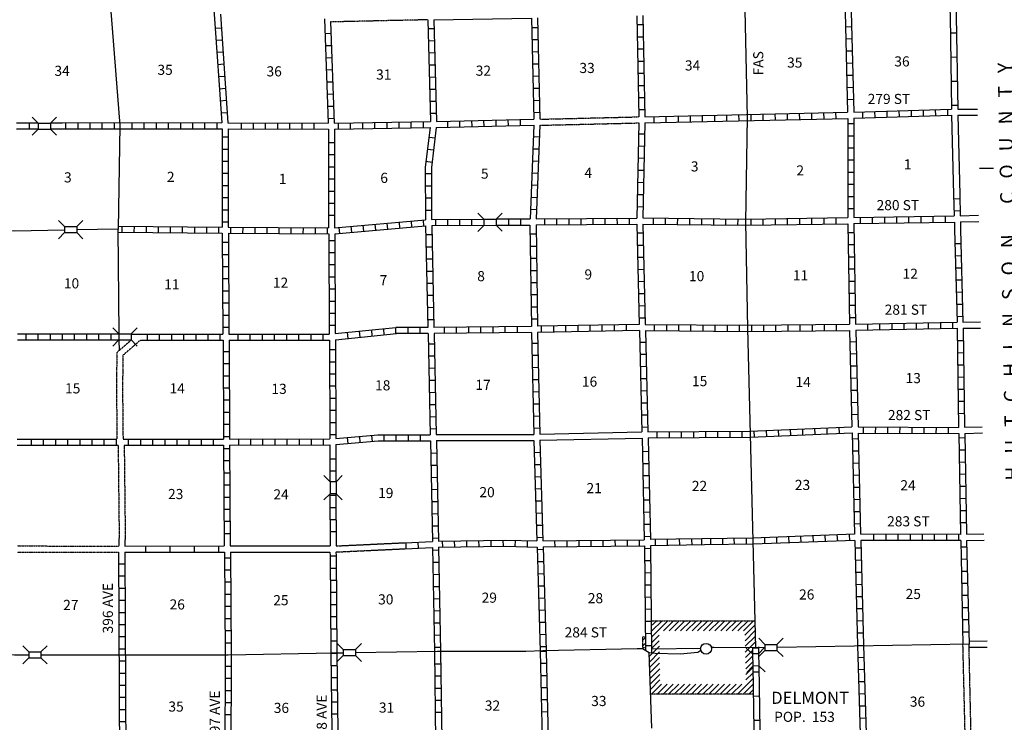
# Model space of a CAD drawing. Extents: x 1573803 to 1966509, y 15645447 to 16022437.
# Drawn here: x 1830703 to 1879372, y 15714702 to 15749444 of the extents above; entities that cross this region are included whole.
import ezdxf

# ---------------------------------------------------------------- set-up
doc = ezdxf.new("R2010")
doc.units = 0
doc.header["$MEASUREMENT"] = 0
doc.linetypes.add('DGN_STYLE_3', pattern=[0.0011, 0, -0.0011])
for name, color, linetype in [('L10', 7, 'CONTINUOUS'), ('L11', 7, 'CONTINUOUS'), ('L13', 7, 'CONTINUOUS'), ('L14', 7, 'CONTINUOUS'), ('L16', 7, 'CONTINUOUS'), ('L18', 7, 'CONTINUOUS'), ('L21', 7, 'CONTINUOUS'), ('L30', 7, 'CONTINUOUS'), ('L4', 7, 'CONTINUOUS'), ('L53', 7, 'CONTINUOUS'), ('L8', 7, 'CONTINUOUS'), ('L9', 7, 'CONTINUOUS')]:
    doc.layers.add(name, color=color, linetype=linetype)
doc.styles.add('STYLE-FONT002', font='font002.shx')

# ---------------------------------------------------------------- blocks, each defined once
blk = doc.blocks.new('TWN_1')
at = {"layer": 'L16', "color": 7, "linetype": 'CONTINUOUS'}
blk.add_circle((4, -2), 269, dxfattribs=at)
blk = doc.blocks.new('CMBR_6')
at = {"layer": 'L18', "color": 7, "linetype": 'CONTINUOUS'}
for p, q in [((0, 300), (-300, 600)), ((600, 300), (900, 600)), ((0, 0), (-300, -300)), ((0, 300), (0, 0)), ((0, 300), (600, 300)), ((0, 0), (600, 0)), ((600, 300), (600, 0)), ((600, 0), (900, -300))]:
    blk.add_line(p, q, dxfattribs=at)
blk = doc.blocks.new('CMBR')
at = {"layer": 'L18', "color": 7, "linetype": 'CONTINUOUS'}
for p, q in [((0, 300), (-300, 600)), ((600, 300), (900, 600)), ((0, 0), (-300, -300)), ((0, 300), (0, 0)), ((0, 300), (600, 300)), ((0, 0), (600, 0)), ((600, 300), (600, 0)), ((600, 0), (900, -300))]:
    blk.add_line(p, q, dxfattribs=at)
blk = doc.blocks.new('CMBR_7')
at = {"layer": 'L18', "color": 7, "linetype": 'CONTINUOUS'}
for p, q in [((2, 300), (-304, 602)), ((602, 304), (896, 601)), ((2, 300), (0, 0)), ((0, 0), (600, 4)), ((2, 300), (602, 304)), ((602, 304), (600, 4)), ((600, 4), (898, -299)), ((0, 0), (-302, -298))]:
    blk.add_line(p, q, dxfattribs=at)
blk = doc.blocks.new('CMBR_21')
at = {"layer": 'L18', "color": 7, "linetype": 'CONTINUOUS'}
for p, q in [((-2, 300), (-303, 599)), ((599, 303), (897, 597)), ((0, 0), (-298, -302)), ((-2, 300), (599, 303)), ((-2, 300), (0, 0)), ((0, 0), (600, 3)), ((599, 303), (600, 3)), ((600, 3), (902, -303))]:
    blk.add_line(p, q, dxfattribs=at)

msp = doc.modelspace()

# ---------------------------------------------------------------- linework, layer by layer
at = {"layer": 'L10', "color": 30, "linetype": 'CONTINUOUS'}
for p, q in [((1876768, 15744715), (1876867, 15740807)), ((1877068, 15744715), (1877167, 15740807))]:
    msp.add_line(p, q, dxfattribs=at)
at = {"layer": 'L10', "color": 30, "linetype": 'CONTINUOUS', "flags": 128}
for points in [[(1876902, 15739440), (1876912, 15739067)], [(1877202, 15739448), (1877211, 15739067)], [(1851294, 15728932), (1856111, 15728940)], [(1856411, 15728948), (1861452, 15729057)], [(1851302, 15728632), (1856119, 15728640)], [(1856419, 15728648), (1861469, 15728757)], [(1841111, 15723423), (1846044, 15723423)], [(1841119, 15723123), (1846027, 15723123)]]:
    msp.add_lwpolyline(points, dxfattribs=at)
at = {"layer": 'L11', "color": 31, "linetype": 'DGN_STYLE_3', "flags": 128}
for points in [[(1850877, 15749440), (1846069, 15749332)], [(1856419, 15744523), (1861302, 15744640)], [(1856419, 15744223), (1861302, 15744340)], [(1836211, 15733598), (1835500, 15732980), (1835489, 15730886)], [(1836668, 15733598), (1835797, 15732841), (1835789, 15730890)], [(1835489, 15730886), (1835511, 15728698)], [(1835789, 15730890), (1835811, 15728698)], [(1835569, 15728398), (1835619, 15723981), (1835594, 15723415)], [(1835869, 15728398), (1835919, 15723981), (1835894, 15723415)], [(1830570, 15723423), (1834097, 15723416)], [(1834097, 15723416), (1834586, 15723415)], [(1834586, 15723415), (1835594, 15723415)], [(1846344, 15723423), (1849733, 15723583)], [(1830578, 15723123), (1834097, 15723116)], [(1834097, 15723116), (1834569, 15723115)], [(1834569, 15723115), (1835594, 15723115)], [(1846327, 15723123), (1849736, 15723284)], [(1877452, 15713448), (1877327, 15718565)], [(1877747, 15713298), (1877627, 15718565)]]:
    msp.add_lwpolyline(points, dxfattribs=at)
at = {"layer": 'L13', "color": 7, "linetype": 'CONTINUOUS', "flags": 128}
for points in [[(1835554, 15739089), (1835603, 15733907)], [(1835611, 15733590), (1835616, 15733081)], [(1861944, 15718340), (1864369, 15718365)]]:
    msp.add_lwpolyline(points, dxfattribs=at)
at = {"layer": 'L16', "color": 7, "linetype": 'DGN_STYLE_3'}
for p, q in [((1861920, 15719725), (1867035, 15719725)), ((1861501, 15718390), (1861501, 15718951)), ((1861501, 15718951), (1861629, 15718923)), ((1861634, 15718393), (1861501, 15718390)), ((1866960, 15716090), (1861888, 15716090))]:
    msp.add_line(p, q, dxfattribs=at)
at = {"layer": 'L16', "color": 7, "linetype": 'CONTINUOUS', "flags": 128}
for points in [[(1861923, 15719479), (1862190, 15719725)], [(1861928, 15718916), (1862737, 15719725)], [(1861950, 15719221), (1862454, 15719725)], [(1862521, 15719225), (1863021, 15719725)], [(1862804, 15719225), (1863304, 15719725)], [(1863087, 15719225), (1863587, 15719725)], [(1863371, 15719225), (1863871, 15719725)], [(1863654, 15719225), (1864154, 15719725)], [(1863937, 15719225), (1864437, 15719725)], [(1864212, 15719225), (1864712, 15719725)], [(1864504, 15719225), (1865004, 15719725)], [(1864787, 15719225), (1865287, 15719725)], [(1865062, 15719225), (1865562, 15719725)], [(1865354, 15719225), (1865854, 15719725)], [(1865629, 15719225), (1866129, 15719725)], [(1865921, 15719225), (1866421, 15719725)], [(1866204, 15719225), (1866704, 15719725)], [(1866479, 15719225), (1866979, 15719725)], [(1866550, 15719013), (1867041, 15719503)], [(1866557, 15718736), (1867046, 15719225)], [(1861501, 15718772), (1861629, 15718900)], [(1861501, 15718489), (1861632, 15718620)], [(1861931, 15718635), (1862313, 15719018)], [(1861933, 15718354), (1862318, 15718739)], [(1866563, 15718459), (1867052, 15718948)], [(1866569, 15718174), (1867058, 15718663)], [(1861801, 15717939), (1862323, 15718460)], [(1861811, 15717666), (1862327, 15718182)], [(1866576, 15717905), (1866923, 15718252)], [(1861821, 15717392), (1862332, 15717903)], [(1861830, 15717126), (1862336, 15717633)], [(1866582, 15717628), (1866930, 15717976)], [(1866588, 15717351), (1866937, 15717700)], [(1861850, 15716854), (1862341, 15717346)], [(1866595, 15717074), (1866936, 15717416)], [(1866601, 15716797), (1866941, 15717137)], [(1861854, 15716575), (1862346, 15717067)], [(1861860, 15716306), (1862350, 15716796)], [(1866177, 15716090), (1866946, 15716859)], [(1861935, 15716090), (1862435, 15716590)], [(1862210, 15716090), (1862710, 15716590)], [(1862502, 15716090), (1863002, 15716590)], [(1862777, 15716090), (1863277, 15716590)], [(1863060, 15716090), (1863560, 15716590)], [(1863344, 15716090), (1863844, 15716590)], [(1863627, 15716090), (1864127, 15716590)], [(1863910, 15716090), (1864410, 15716590)], [(1864194, 15716090), (1864694, 15716590)], [(1864477, 15716090), (1864977, 15716590)], [(1864760, 15716090), (1865260, 15716590)], [(1865044, 15716090), (1865544, 15716590)], [(1865327, 15716090), (1865827, 15716590)], [(1865610, 15716090), (1866110, 15716590)], [(1865894, 15716090), (1866394, 15716590)], [(1866460, 15716090), (1866951, 15716581)], [(1866743, 15716090), (1866956, 15716303)]]:
    msp.add_lwpolyline(points, dxfattribs=at)
at = {"layer": 'L4', "color": 2, "linetype": 'CONTINUOUS', "flags": 128}
for points in [[(1834686, 15755399), (1834719, 15755007), (1835228, 15749648), (1835661, 15744215)], [(1866344, 15755190), (1866552, 15749907), (1866660, 15744623)], [(1866660, 15744623), (1866585, 15739432), (1866685, 15734182), (1866802, 15728948), (1866935, 15723656)], [(1835661, 15744215), (1835578, 15739090)], [(1832911, 15739040), (1830445, 15738990), (1825203, 15739032), (1819937, 15739023), (1816037, 15739023), (1809595, 15739073)], [(1835578, 15739090), (1833520, 15739048)], [(1866935, 15723656), (1867069, 15718398)], [(1877627, 15718565), (1868160, 15718406)], [(1846236, 15718115), (1841003, 15718015), (1835761, 15718023), (1831761, 15718015)], [(1846694, 15718123), (1846236, 15718115)], [(1856569, 15718240), (1855719, 15718198), (1851361, 15718198), (1847294, 15718131)], [(1864377, 15718248), (1864227, 15718156), (1863344, 15718073), (1862110, 15718106), (1861810, 15718131), (1861494, 15718340), (1861227, 15718340), (1856569, 15718240)], [(1861794, 15718156), (1861927, 15714406)], [(1867077, 15718390), (1865010, 15718398), (1864910, 15718398)], [(1867527, 15718398), (1867077, 15718390)], [(1831153, 15718015), (1830445, 15718015), (1825245, 15718056), (1819937, 15717981)]]:
    msp.add_lwpolyline(points, dxfattribs=at)
at = {"layer": 'L53', "color": 7, "linetype": 'CONTINUOUS'}
msp.add_line((1878143, 15742098), (1878835, 15742098), dxfattribs=at)
at = {"layer": 'L53', "color": 7, "linetype": 'CONTINUOUS', "flags": 128}
for points in [[(1877068, 15745015), (1878043, 15745015)], [(1877068, 15744715), (1878043, 15744715)], [(1877193, 15739748), (1878102, 15739773)], [(1877202, 15739448), (1878110, 15739473)], [(1877327, 15734490), (1878193, 15734498)], [(1877343, 15734190), (1878193, 15734198)], [(1877410, 15729290), (1878285, 15729315)], [(1877418, 15728990), (1878293, 15729015)], [(1877510, 15723998), (1878360, 15724015)], [(1877510, 15723698), (1878368, 15723715)], [(1877627, 15718715), (1878527, 15718723)], [(1877627, 15718415), (1878527, 15718423)]]:
    msp.add_lwpolyline(points, dxfattribs=at)
at = {"layer": 'L8', "color": 1, "linetype": 'CONTINUOUS'}
for p, q in [((1840369, 15749032), (1840669, 15749048)), ((1845794, 15748765), (1846094, 15748773)), ((1851202, 15748998), (1850902, 15748990)), ((1856319, 15749048), (1856019, 15749040)), ((1861210, 15749198), (1861510, 15749198)), ((1871527, 15749098), (1871827, 15749107)), ((1840411, 15748432), (1840711, 15748448)), ((1851219, 15748398), (1850919, 15748390)), ((1856327, 15748448), (1856036, 15748440)), ((1861227, 15748598), (1861527, 15748598)), ((1871543, 15748498), (1871843, 15748507)), ((1840453, 15747832), (1840753, 15747848)), ((1845819, 15748165), (1846119, 15748173)), ((1851227, 15747798), (1850927, 15747790)), ((1856344, 15747848), (1856044, 15747840)), ((1861235, 15747998), (1861535, 15747998)), ((1871552, 15747898), (1871852, 15747907)), ((1845844, 15747565), (1846144, 15747573)), ((1861252, 15747398), (1861552, 15747398)), ((1871568, 15747298), (1871868, 15747307)), ((1840494, 15747232), (1840794, 15747257)), ((1845861, 15746965), (1846161, 15746973)), ((1851244, 15747198), (1850944, 15747190)), ((1856361, 15747248), (1856061, 15747240)), ((1861260, 15746798), (1861560, 15746798)), ((1840536, 15746632), (1840836, 15746657)), ((1845886, 15746365), (1846186, 15746373)), ((1851261, 15746598), (1850961, 15746590)), ((1856377, 15746648), (1856077, 15746640)), ((1871585, 15746698), (1871885, 15746707)), ((1840578, 15746032), (1840878, 15746057)), ((1851277, 15745998), (1850977, 15745990)), ((1856386, 15746048), (1856086, 15746040)), ((1861277, 15746198), (1861577, 15746198)), ((1871602, 15746098), (1871902, 15746107)), ((1840619, 15745440), (1840919, 15745457)), ((1845911, 15745765), (1846211, 15745773)), ((1851294, 15745398), (1850994, 15745398)), ((1856402, 15745448), (1856102, 15745440)), ((1861285, 15745598), (1861585, 15745598)), ((1871618, 15745498), (1871918, 15745507)), ((1840669, 15744840), (1840961, 15744857)), ((1845936, 15745165), (1846236, 15745173)), ((1856419, 15744848), (1856119, 15744840)), ((1861302, 15744998), (1861602, 15744998)), ((1869860, 15744532), (1869852, 15744832)), ((1870460, 15744548), (1870452, 15744848)), ((1871060, 15744557), (1871052, 15744857)), ((1872385, 15744590), (1872377, 15744890)), ((1872985, 15744607), (1872977, 15744907)), ((1873585, 15744623), (1873576, 15744923)), ((1874185, 15744640), (1874177, 15744940)), ((1874785, 15744665), (1874777, 15744965)), ((1875385, 15744682), (1875377, 15744982)), ((1875985, 15744698), (1875976, 15744998)), ((1876585, 15744715), (1876577, 15745015)), ((1832986, 15744048), (1832986, 15744348)), ((1833586, 15744048), (1833586, 15744348)), ((1834186, 15744040), (1834186, 15744340)), ((1834786, 15744040), (1834786, 15744340)), ((1835386, 15744040), (1835386, 15744340)), ((1836261, 15744065), (1836261, 15744365)), ((1836861, 15744065), (1836861, 15744365)), ((1837461, 15744057), (1837461, 15744357)), ((1838061, 15744057), (1838061, 15744357)), ((1838661, 15744057), (1838661, 15744357)), ((1839261, 15744057), (1839261, 15744357)), ((1839861, 15744048), (1839861, 15744348)), ((1840461, 15744048), (1840461, 15744348)), ((1841661, 15744048), (1841661, 15744348)), ((1842261, 15744040), (1842261, 15744340)), ((1842861, 15744040), (1842861, 15744340)), ((1843461, 15744040), (1843461, 15744340)), ((1844061, 15744040), (1844061, 15744340)), ((1844661, 15744040), (1844661, 15744340)), ((1845952, 15744565), (1846252, 15744573)), ((1846461, 15744040), (1846461, 15744340)), ((1847061, 15744048), (1847061, 15744348)), ((1847661, 15744057), (1847661, 15744357)), ((1848261, 15744065), (1848261, 15744365)), ((1848861, 15744073), (1848861, 15744373)), ((1849461, 15744090), (1849461, 15744390)), ((1850061, 15744098), (1850061, 15744398)), ((1850661, 15744107), (1850661, 15744407)), ((1851302, 15744798), (1851002, 15744798)), ((1851861, 15744132), (1851861, 15744432)), ((1852461, 15744140), (1852452, 15744440)), ((1853061, 15744157), (1853052, 15744457)), ((1853661, 15744165), (1853652, 15744465)), ((1854261, 15744182), (1854252, 15744482)), ((1854861, 15744190), (1854852, 15744490)), ((1855461, 15744207), (1855452, 15744507)), ((1861302, 15744340), (1861210, 15739637)), ((1861602, 15744340), (1861510, 15739640)), ((1862060, 15744365), (1862060, 15744665)), ((1862660, 15744373), (1862660, 15744673)), ((1863260, 15744390), (1863260, 15744690)), ((1863860, 15744398), (1863860, 15744698)), ((1864460, 15744415), (1864460, 15744715)), ((1865060, 15744423), (1865060, 15744723)), ((1865660, 15744440), (1865652, 15744740)), ((1866260, 15744457), (1866252, 15744757)), ((1866860, 15744465), (1866852, 15744765)), ((1867460, 15744482), (1867452, 15744782)), ((1868060, 15744490), (1868052, 15744790)), ((1868660, 15744507), (1868652, 15744807)), ((1869260, 15744515), (1869252, 15744815)), ((1840711, 15744040), (1840711, 15739185)), ((1841011, 15744040), (1841011, 15739182)), ((1845261, 15744032), (1845261, 15744332)), ((1845969, 15744032), (1845969, 15739148)), ((1846269, 15744032), (1846269, 15739157)), ((1856119, 15744223), (1855936, 15739590)), ((1856419, 15744223), (1856235, 15739593)), ((1871635, 15744307), (1871935, 15744307)), ((1840711, 15743648), (1841011, 15743648)), ((1845969, 15743373), (1846269, 15743373)), ((1851236, 15743582), (1850936, 15743623)), ((1856394, 15743640), (1856094, 15743648)), ((1861294, 15743807), (1861594, 15743798)), ((1871635, 15743707), (1871935, 15743707)), ((1840711, 15743048), (1841011, 15743048)), ((1851161, 15742990), (1850861, 15743023)), ((1856377, 15743040), (1856077, 15743048)), ((1861285, 15743207), (1861585, 15743198)), ((1871635, 15743107), (1871935, 15743107)), ((1840711, 15742448), (1841011, 15742448)), ((1845969, 15742773), (1846269, 15742773)), ((1851086, 15742390), (1850786, 15742432)), ((1856352, 15742440), (1856052, 15742448)), ((1861269, 15742607), (1861569, 15742598)), ((1871635, 15742507), (1871935, 15742507)), ((1845969, 15742173), (1846269, 15742173)), ((1861260, 15742007), (1861560, 15741998)), ((1871635, 15741907), (1871935, 15741907)), ((1840711, 15741848), (1841011, 15741848)), ((1845977, 15741573), (1846277, 15741573)), ((1851052, 15741815), (1850752, 15741815)), ((1856327, 15741840), (1856027, 15741848)), ((1840719, 15741248), (1841019, 15741248)), ((1845977, 15740973), (1846277, 15740973)), ((1851061, 15741215), (1850761, 15741215)), ((1856302, 15741240), (1856002, 15741257)), ((1861252, 15741407), (1861552, 15741398)), ((1871635, 15741307), (1871935, 15741307)), ((1840719, 15740648), (1841019, 15740648)), ((1851061, 15740615), (1850761, 15740615)), ((1856277, 15740640), (1855977, 15740657)), ((1861235, 15740807), (1861535, 15740798)), ((1871635, 15740707), (1871935, 15740707)), ((1877165, 15740585), (1876866, 15740577)), ((1840719, 15740048), (1841019, 15740048)), ((1845977, 15740373), (1846277, 15740373)), ((1851069, 15740015), (1850769, 15740015)), ((1856252, 15740040), (1855952, 15740057)), ((1861227, 15740207), (1861527, 15740198)), ((1871635, 15740107), (1871935, 15740107)), ((1877180, 15739988), (1876881, 15739981)), ((1845977, 15739773), (1846277, 15739773)), ((1850090, 15739190), (1850064, 15739487)), ((1850684, 15739241), (1850658, 15739539)), ((1851268, 15739267), (1851266, 15739565)), ((1851864, 15739271), (1851863, 15739569)), ((1852461, 15739275), (1852459, 15739573)), ((1853058, 15739279), (1853056, 15739577)), ((1854857, 15739589), (1854857, 15739291)), ((1855454, 15739589), (1855454, 15739291)), ((1856646, 15739596), (1856648, 15739297)), ((1857242, 15739601), (1857245, 15739303)), ((1857839, 15739606), (1857841, 15739308)), ((1858435, 15739612), (1858438, 15739313)), ((1859032, 15739617), (1859035, 15739319)), ((1859628, 15739622), (1859631, 15739324)), ((1860225, 15739628), (1860228, 15739329)), ((1860822, 15739633), (1860824, 15739335)), ((1862018, 15739633), (1862014, 15739335)), ((1862614, 15739626), (1862611, 15739328)), ((1863211, 15739620), (1863207, 15739321)), ((1863807, 15739613), (1863804, 15739314)), ((1864404, 15739606), (1864401, 15739308)), ((1865001, 15739599), (1864997, 15739301)), ((1865597, 15739592), (1865594, 15739294)), ((1866194, 15739585), (1866190, 15739287)), ((1866844, 15739582), (1866844, 15739282)), ((1867444, 15739598), (1867444, 15739298)), ((1868044, 15739607), (1868044, 15739307)), ((1868644, 15739615), (1868644, 15739315)), ((1869244, 15739623), (1869244, 15739323)), ((1869843, 15739632), (1869843, 15739332)), ((1870443, 15739640), (1870443, 15739340)), ((1871043, 15739648), (1871043, 15739348)), ((1872243, 15739665), (1872243, 15739365)), ((1872843, 15739673), (1872843, 15739373)), ((1873443, 15739682), (1873443, 15739382)), ((1874043, 15739698), (1874043, 15739398)), ((1874643, 15739707), (1874643, 15739407)), ((1875243, 15739715), (1875243, 15739415)), ((1875843, 15739723), (1875843, 15739423)), ((1876443, 15739732), (1876443, 15739432)), ((1835772, 15738939), (1835776, 15739237)), ((1836369, 15738932), (1836372, 15739231)), ((1836966, 15738926), (1836969, 15739224)), ((1837562, 15738920), (1837565, 15739218)), ((1838159, 15738913), (1838162, 15739211)), ((1838755, 15738907), (1838758, 15739205)), ((1839352, 15738900), (1839355, 15739199)), ((1839948, 15738894), (1839952, 15739192)), ((1840545, 15738887), (1840548, 15739186)), ((1840719, 15739448), (1841019, 15739448)), ((1841142, 15738882), (1841144, 15739180)), ((1841739, 15738878), (1841741, 15739176)), ((1842335, 15738874), (1842337, 15739172)), ((1842932, 15738870), (1842934, 15739168)), ((1843528, 15738866), (1843530, 15739164)), ((1844125, 15738862), (1844127, 15739160)), ((1844722, 15738858), (1844724, 15739156)), ((1845318, 15738854), (1845320, 15739152)), ((1845915, 15738850), (1845917, 15739148)), ((1846524, 15738879), (1846498, 15739176)), ((1847118, 15738930), (1847092, 15739228)), ((1847713, 15738982), (1847687, 15739279)), ((1848307, 15739034), (1848281, 15739331)), ((1848901, 15739086), (1848875, 15739383)), ((1849496, 15739138), (1849470, 15739435)), ((1850769, 15739248), (1850877, 15734232)), ((1851069, 15739265), (1851177, 15734232)), ((1855927, 15739290), (1855994, 15734273)), ((1856227, 15739293), (1856294, 15734282)), ((1861210, 15739337), (1861327, 15734373)), ((1861510, 15739340), (1861627, 15734373)), ((1840719, 15738885), (1840744, 15733898)), ((1841019, 15738882), (1841044, 15733898)), ((1845977, 15738848), (1846002, 15733898)), ((1846277, 15738515), (1845977, 15738515)), ((1846277, 15738856), (1846302, 15733923)), ((1850786, 15738815), (1851086, 15738815)), ((1855936, 15738848), (1856236, 15738848)), ((1861227, 15738898), (1861527, 15738898)), ((1871643, 15738923), (1871943, 15738923)), ((1840719, 15738440), (1841019, 15738440)), ((1850794, 15738215), (1851094, 15738215)), ((1855944, 15738248), (1856244, 15738248)), ((1861235, 15738298), (1861535, 15738298)), ((1871660, 15738323), (1871952, 15738323)), ((1877227, 15738365), (1876927, 15738357)), ((1840728, 15737840), (1841028, 15737840)), ((1846286, 15737915), (1845986, 15737915)), ((1850811, 15737615), (1851111, 15737615)), ((1855952, 15737648), (1856252, 15737648)), ((1861252, 15737698), (1861552, 15737698)), ((1871668, 15737723), (1871968, 15737723)), ((1877243, 15737765), (1876943, 15737757)), ((1840728, 15737240), (1841028, 15737240)), ((1846286, 15737315), (1845986, 15737315)), ((1855961, 15737048), (1856261, 15737048)), ((1861269, 15737098), (1861569, 15737107)), ((1871677, 15737123), (1871977, 15737123)), ((1877260, 15737165), (1876960, 15737157)), ((1840736, 15736640), (1841036, 15736640)), ((1846294, 15736715), (1845994, 15736715)), ((1850819, 15737015), (1851119, 15737015)), ((1877277, 15736565), (1876977, 15736557)), ((1846294, 15736115), (1845994, 15736115)), ((1850836, 15736415), (1851136, 15736415)), ((1855969, 15736448), (1856269, 15736448)), ((1861285, 15736498), (1861585, 15736507)), ((1871685, 15736523), (1871985, 15736523)), ((1840736, 15736040), (1841036, 15736040)), ((1850844, 15735815), (1851144, 15735815)), ((1855977, 15735848), (1856277, 15735848)), ((1861294, 15735898), (1861594, 15735907)), ((1871693, 15735923), (1871993, 15735923)), ((1877293, 15735965), (1876993, 15735957)), ((1840744, 15735440), (1841044, 15735440)), ((1846302, 15735515), (1846002, 15735515)), ((1850861, 15735215), (1851161, 15735223)), ((1855986, 15735248), (1856286, 15735248)), ((1861310, 15735298), (1861610, 15735307)), ((1871710, 15735323), (1872010, 15735323)), ((1877310, 15735365), (1877010, 15735357)), ((1840744, 15734840), (1841044, 15734840)), ((1846302, 15734915), (1846002, 15734915)), ((1850877, 15734615), (1851177, 15734623)), ((1855994, 15734648), (1856294, 15734648)), ((1861327, 15734698), (1861627, 15734707)), ((1871718, 15734723), (1872018, 15734723)), ((1877327, 15734765), (1877027, 15734757)), ((1840753, 15734240), (1841053, 15734240)), ((1846311, 15734315), (1846011, 15734315)), ((1848726, 15733861), (1848701, 15734163)), ((1849302, 15733923), (1849302, 15734223)), ((1849902, 15733932), (1849902, 15734232)), ((1850502, 15733932), (1850502, 15734232)), ((1851702, 15733940), (1851702, 15734240)), ((1852302, 15733948), (1852302, 15734248)), ((1852902, 15733957), (1852902, 15734257)), ((1853502, 15733957), (1853502, 15734257)), ((1854102, 15733965), (1854102, 15734265)), ((1854702, 15733973), (1854702, 15734273)), ((1855302, 15733973), (1855302, 15734273)), ((1856502, 15733990), (1856502, 15734290)), ((1857102, 15733998), (1857102, 15734298)), ((1857702, 15734007), (1857702, 15734307)), ((1858302, 15734023), (1858302, 15734323)), ((1858902, 15734032), (1858902, 15734332)), ((1859502, 15734048), (1859502, 15734348)), ((1860102, 15734057), (1860102, 15734357)), ((1860702, 15734065), (1860702, 15734365)), ((1862085, 15734073), (1862085, 15734373)), ((1862685, 15734073), (1862685, 15734373)), ((1863285, 15734073), (1863285, 15734373)), ((1863885, 15734057), (1863885, 15734357)), ((1864485, 15734048), (1864485, 15734348)), ((1865085, 15734048), (1865085, 15734348)), ((1865685, 15734048), (1865685, 15734348)), ((1866285, 15734032), (1866285, 15734332)), ((1866885, 15734040), (1866885, 15734340)), ((1867485, 15734040), (1867485, 15734340)), ((1868085, 15734040), (1868085, 15734340)), ((1868685, 15734057), (1868685, 15734357)), ((1869285, 15734065), (1869285, 15734365)), ((1869885, 15734065), (1869885, 15734365)), ((1870485, 15734065), (1870485, 15734365)), ((1871085, 15734082), (1871085, 15734382)), ((1872627, 15734098), (1872627, 15734398)), ((1873227, 15734115), (1873227, 15734415)), ((1873827, 15734123), (1873827, 15734423)), ((1874427, 15734140), (1874427, 15734440)), ((1875027, 15734148), (1875027, 15734448)), ((1875627, 15734157), (1875627, 15734457)), ((1876227, 15734173), (1876227, 15734473)), ((1876827, 15734182), (1876827, 15734482)), ((1831020, 15733607), (1831020, 15733907)), ((1831620, 15733607), (1831620, 15733907)), ((1832220, 15733607), (1832220, 15733907)), ((1832820, 15733607), (1832820, 15733907)), ((1833420, 15733607), (1833420, 15733907)), ((1834020, 15733607), (1834020, 15733907)), ((1834619, 15733607), (1834619, 15733907)), ((1835219, 15733607), (1835219, 15733907)), ((1837019, 15733598), (1837019, 15733898)), ((1837619, 15733598), (1837619, 15733898)), ((1838219, 15733598), (1838219, 15733898)), ((1838819, 15733598), (1838819, 15733898)), ((1839419, 15733598), (1839419, 15733898)), ((1840019, 15733598), (1840019, 15733898)), ((1840619, 15733598), (1840619, 15733898)), ((1841503, 15733598), (1841503, 15733898)), ((1842103, 15733598), (1842103, 15733898)), ((1842703, 15733598), (1842703, 15733898)), ((1843303, 15733598), (1843303, 15733898)), ((1843903, 15733598), (1843903, 15733898)), ((1844503, 15733598), (1844503, 15733898)), ((1845103, 15733598), (1845103, 15733898)), ((1845702, 15733598), (1845702, 15733898)), ((1846938, 15733679), (1846912, 15733984)), ((1847532, 15733739), (1847507, 15734044)), ((1848129, 15733800), (1848104, 15734103)), ((1850902, 15733415), (1851202, 15733423)), ((1856019, 15733448), (1856319, 15733448)), ((1861352, 15733498), (1861652, 15733507)), ((1871743, 15733523), (1872043, 15733532)), ((1877343, 15733565), (1877043, 15733557)), ((1840753, 15733040), (1841053, 15733040)), ((1846311, 15733115), (1846011, 15733115)), ((1850911, 15732815), (1851211, 15732823)), ((1856027, 15732848), (1856327, 15732848)), ((1861369, 15732898), (1861669, 15732907)), ((1871760, 15732923), (1872060, 15732932)), ((1877360, 15732965), (1877060, 15732957)), ((1840761, 15732440), (1841061, 15732440)), ((1846319, 15732515), (1846019, 15732515)), ((1850927, 15732215), (1851227, 15732223)), ((1856044, 15732248), (1856344, 15732257)), ((1861385, 15732298), (1861685, 15732307)), ((1871777, 15732323), (1872077, 15732332)), ((1877368, 15732365), (1877068, 15732357)), ((1840761, 15731840), (1841061, 15731840)), ((1846319, 15731915), (1846019, 15731915)), ((1861394, 15731698), (1861694, 15731707)), ((1871785, 15731723), (1872085, 15731732)), ((1877377, 15731765), (1877077, 15731757)), ((1840761, 15731240), (1841061, 15731240)), ((1846319, 15731315), (1846019, 15731315)), ((1850944, 15731615), (1851244, 15731623)), ((1856061, 15731648), (1856361, 15731657)), ((1846319, 15730715), (1846019, 15730715)), ((1850952, 15731015), (1851252, 15731023)), ((1856069, 15731048), (1856369, 15731057)), ((1861410, 15731098), (1861710, 15731107)), ((1871802, 15731123), (1872102, 15731132)), ((1877385, 15731165), (1877085, 15731157)), ((1840769, 15730640), (1841069, 15730640)), ((1850969, 15730415), (1851269, 15730423)), ((1856086, 15730448), (1856386, 15730457)), ((1861427, 15730498), (1861727, 15730507)), ((1871818, 15730523), (1872118, 15730532)), ((1877393, 15730565), (1877093, 15730557)), ((1840769, 15730040), (1841069, 15730040)), ((1846327, 15730115), (1846027, 15730115)), ((1850977, 15729815), (1851277, 15729823)), ((1856094, 15729848), (1856394, 15729857)), ((1861435, 15729898), (1861735, 15729907)), ((1871835, 15729923), (1872135, 15729932)), ((1877402, 15729965), (1877102, 15729957)), ((1840769, 15729440), (1841069, 15729440)), ((1846327, 15729515), (1846027, 15729515)), ((1856111, 15729248), (1856411, 15729257)), ((1861452, 15729298), (1861752, 15729307)), ((1870618, 15728965), (1870610, 15729265)), ((1871218, 15728990), (1871210, 15729290)), ((1872410, 15729015), (1872418, 15729315)), ((1873010, 15729007), (1873018, 15729307)), ((1873610, 15729007), (1873618, 15729307)), ((1874210, 15728998), (1874218, 15729298)), ((1874810, 15728998), (1874818, 15729298)), ((1875410, 15728990), (1875418, 15729290)), ((1876010, 15728990), (1876018, 15729290)), ((1876610, 15728982), (1876618, 15729282)), ((1840778, 15728840), (1841078, 15728840)), ((1846327, 15728915), (1846027, 15728915)), ((1846936, 15728490), (1846911, 15728790)), ((1847536, 15728540), (1847511, 15728840)), ((1848136, 15728590), (1848111, 15728890)), ((1848719, 15728615), (1848719, 15728915)), ((1849319, 15728623), (1849319, 15728923)), ((1849919, 15728623), (1849919, 15728923)), ((1850519, 15728632), (1850519, 15728932)), ((1850994, 15729215), (1851294, 15729223)), ((1862219, 15728765), (1862219, 15729065)), ((1862819, 15728773), (1862819, 15729073)), ((1863419, 15728773), (1863419, 15729073)), ((1864019, 15728782), (1864019, 15729082)), ((1864619, 15728782), (1864619, 15729082)), ((1865219, 15728790), (1865219, 15729090)), ((1865819, 15728790), (1865819, 15729090)), ((1866419, 15728798), (1866419, 15729098)), ((1867027, 15728807), (1867010, 15729107)), ((1867627, 15728832), (1867610, 15729132)), ((1868227, 15728857), (1868210, 15729157)), ((1868827, 15728890), (1868810, 15729190)), ((1869418, 15728915), (1869410, 15729215)), ((1870018, 15728940), (1870010, 15729240)), ((1877427, 15728765), (1877127, 15728757)), ((1831286, 15728398), (1831286, 15728698)), ((1831886, 15728398), (1831886, 15728698)), ((1832486, 15728398), (1832486, 15728698)), ((1833086, 15728398), (1833086, 15728698)), ((1833686, 15728398), (1833686, 15728698)), ((1834286, 15728398), (1834286, 15728698)), ((1834886, 15728398), (1834886, 15728698)), ((1835486, 15728398), (1835486, 15728698)), ((1836086, 15728407), (1836086, 15728707)), ((1836686, 15728407), (1836686, 15728707)), ((1837286, 15728407), (1837286, 15728707)), ((1837886, 15728407), (1837886, 15728707)), ((1838486, 15728407), (1838486, 15728707)), ((1839086, 15728407), (1839086, 15728707)), ((1839686, 15728407), (1839686, 15728707)), ((1840286, 15728407), (1840286, 15728707)), ((1841528, 15728407), (1841528, 15728707)), ((1842128, 15728407), (1842128, 15728707)), ((1842728, 15728415), (1842728, 15728715)), ((1843328, 15728415), (1843328, 15728715)), ((1843928, 15728415), (1843928, 15728715)), ((1844528, 15728415), (1844528, 15728715)), ((1845128, 15728423), (1845128, 15728723)), ((1845728, 15728423), (1845728, 15728723)), ((1871860, 15728723), (1872160, 15728732)), ((1840778, 15728240), (1841078, 15728240)), ((1851019, 15728015), (1851319, 15728023)), ((1856144, 15728048), (1856444, 15728057)), ((1861485, 15728098), (1861785, 15728107)), ((1871877, 15728123), (1872177, 15728132)), ((1877435, 15728165), (1877135, 15728157)), ((1840786, 15727640), (1841086, 15727640)), ((1846336, 15727715), (1846036, 15727715)), ((1851027, 15727415), (1851327, 15727423)), ((1856161, 15727448), (1856461, 15727457)), ((1861494, 15727498), (1861794, 15727507)), ((1871893, 15727523), (1872193, 15727532)), ((1877443, 15727565), (1877143, 15727557)), ((1840786, 15727040), (1841086, 15727040)), ((1846336, 15727115), (1846036, 15727115)), ((1851044, 15726815), (1851344, 15726823)), ((1856177, 15726848), (1856477, 15726857)), ((1861510, 15726898), (1861810, 15726907)), ((1871902, 15726923), (1872202, 15726932)), ((1877452, 15726965), (1877152, 15726957)), ((1840794, 15726440), (1841094, 15726440)), ((1871918, 15726323), (1872218, 15726332)), ((1877468, 15726365), (1877168, 15726356)), ((1846344, 15725915), (1846044, 15725915)), ((1851052, 15726215), (1851352, 15726223)), ((1856194, 15726248), (1856494, 15726257)), ((1861527, 15726298), (1861827, 15726307)), ((1840803, 15725840), (1841103, 15725840)), ((1851069, 15725615), (1851369, 15725623)), ((1856211, 15725648), (1856511, 15725656)), ((1861535, 15725698), (1861835, 15725706)), ((1871935, 15725723), (1872235, 15725732)), ((1877477, 15725765), (1877177, 15725756)), ((1840803, 15725240), (1841103, 15725240)), ((1846344, 15725315), (1846044, 15725315)), ((1851077, 15725015), (1851377, 15725023)), ((1856227, 15725048), (1856527, 15725056)), ((1861552, 15725098), (1861852, 15725106)), ((1871943, 15725123), (1872243, 15725131)), ((1877485, 15725165), (1877185, 15725165)), ((1840811, 15724640), (1841111, 15724640)), ((1846344, 15724715), (1846044, 15724715)), ((1851094, 15724415), (1851394, 15724423)), ((1856244, 15724448), (1856544, 15724456)), ((1861569, 15724498), (1861869, 15724506)), ((1871960, 15724523), (1872260, 15724531)), ((1877493, 15724565), (1877193, 15724565)), ((1840811, 15724040), (1841111, 15724040)), ((1846344, 15724115), (1846044, 15724115)), ((1861577, 15723898), (1861877, 15723906)), ((1869335, 15723598), (1869318, 15723898)), ((1869935, 15723623), (1869918, 15723923)), ((1870535, 15723648), (1870518, 15723948)), ((1871135, 15723665), (1871118, 15723965)), ((1871735, 15723690), (1871718, 15723990)), ((1872927, 15723706), (1872927, 15724006)), ((1873527, 15723698), (1873527, 15723998)), ((1874127, 15723698), (1874127, 15723998)), ((1874727, 15723698), (1874727, 15723998)), ((1875327, 15723698), (1875327, 15723998)), ((1875927, 15723698), (1875927, 15723998)), ((1876527, 15723690), (1876527, 15723990)), ((1877127, 15723690), (1877127, 15723990)), ((1849811, 15723290), (1849802, 15723590)), ((1850411, 15723315), (1850402, 15723615)), ((1851102, 15723815), (1851402, 15723823)), ((1851611, 15723365), (1851602, 15723665)), ((1852211, 15723373), (1852202, 15723673)), ((1852811, 15723381), (1852802, 15723681)), ((1853411, 15723390), (1853402, 15723690)), ((1854011, 15723398), (1854002, 15723698)), ((1854611, 15723406), (1854602, 15723706)), ((1855202, 15723398), (1855211, 15723698)), ((1855802, 15723381), (1855811, 15723681)), ((1856261, 15723848), (1856561, 15723856)), ((1857164, 15723381), (1857160, 15723679)), ((1857760, 15723388), (1857757, 15723686)), ((1858357, 15723395), (1858353, 15723693)), ((1858953, 15723402), (1858950, 15723700)), ((1859550, 15723409), (1859546, 15723707)), ((1860146, 15723416), (1860143, 15723714)), ((1860743, 15723423), (1860740, 15723721)), ((1861340, 15723430), (1861336, 15723728)), ((1864560, 15723473), (1861885, 15723436)), ((1861885, 15723436), (1861935, 15718140)), ((1862131, 15723449), (1862123, 15723749)), ((1862731, 15723449), (1862722, 15723749)), ((1863330, 15723471), (1863322, 15723771)), ((1863936, 15723465), (1863927, 15723765)), ((1864421, 15723465), (1864413, 15723765)), ((1864869, 15723479), (1864861, 15723779)), ((1865463, 15723490), (1865455, 15723790)), ((1866035, 15723498), (1866027, 15723798)), ((1866635, 15723506), (1866627, 15723806)), ((1867535, 15723531), (1867527, 15723831)), ((1868135, 15723556), (1868127, 15723856)), ((1868735, 15723573), (1868727, 15723873)), ((1851119, 15723215), (1851419, 15723223)), ((1856277, 15723248), (1856577, 15723256)), ((1861585, 15723298), (1861885, 15723306)), ((1871993, 15723323), (1872293, 15723331)), ((1877518, 15723365), (1877218, 15723356)), ((1835894, 15722523), (1835594, 15722523)), ((1840819, 15722840), (1841119, 15722840)), ((1846352, 15722915), (1846052, 15722915)), ((1851127, 15722615), (1851427, 15722623)), ((1856302, 15722648), (1856594, 15722656)), ((1861594, 15722698), (1861894, 15722706)), ((1872002, 15722723), (1872302, 15722731)), ((1877535, 15722765), (1877235, 15722756)), ((1840828, 15722240), (1841128, 15722240)), ((1846361, 15722315), (1846061, 15722315)), ((1851136, 15722015), (1851436, 15722023)), ((1856319, 15722048), (1856619, 15722056)), ((1861602, 15722098), (1861902, 15722106)), ((1872018, 15722123), (1872318, 15722131)), ((1877543, 15722165), (1877243, 15722156)), ((1835903, 15721923), (1835603, 15721923)), ((1840828, 15721640), (1841128, 15721640)), ((1846361, 15721715), (1846061, 15721715)), ((1861602, 15721498), (1861902, 15721506)), ((1872035, 15721523), (1872335, 15721531)), ((1877560, 15721565), (1877260, 15721565)), ((1835903, 15721323), (1835603, 15721323)), ((1840836, 15721040), (1841136, 15721040)), ((1846369, 15721115), (1846069, 15721115)), ((1851152, 15721415), (1851452, 15721423)), ((1856336, 15721448), (1856636, 15721456)), ((1835903, 15720723), (1835603, 15720723)), ((1846369, 15720515), (1846069, 15720515)), ((1851161, 15720815), (1851461, 15720823)), ((1856352, 15720848), (1856652, 15720856)), ((1861610, 15720898), (1861910, 15720906)), ((1872052, 15720923), (1872352, 15720931)), ((1877577, 15720965), (1877277, 15720965)), ((1835911, 15720123), (1835611, 15720123)), ((1840836, 15720440), (1841136, 15720440)), ((1851169, 15720215), (1851469, 15720223)), ((1856369, 15720248), (1856669, 15720256)), ((1861619, 15720298), (1861919, 15720306)), ((1872068, 15720323), (1872368, 15720331)), ((1877585, 15720365), (1877285, 15720365)), ((1835911, 15719523), (1835611, 15719523)), ((1840844, 15719840), (1841144, 15719840)), ((1846377, 15719915), (1846077, 15719915)), ((1851186, 15719615), (1851486, 15719623)), ((1856386, 15719648), (1856686, 15719656)), ((1861627, 15719698), (1861919, 15719706)), ((1872077, 15719723), (1872377, 15719731)), ((1877602, 15719765), (1877302, 15719765)), ((1840844, 15719240), (1841144, 15719240)), ((1846377, 15719315), (1846077, 15719315)), ((1856402, 15719048), (1856702, 15719056)), ((1861627, 15719098), (1861927, 15719106)), ((1872093, 15719123), (1872393, 15719131)), ((1877610, 15719165), (1877310, 15719165)), ((1835911, 15718923), (1835611, 15718923)), ((1840853, 15718640), (1841153, 15718640)), ((1846386, 15718715), (1846086, 15718715)), ((1851194, 15719015), (1851494, 15719023)), ((1835919, 15718323), (1835619, 15718323)), ((1846386, 15718115), (1846086, 15718115)), ((1846086, 15718115), (1846386, 15718115)), ((1851211, 15718415), (1851502, 15718423)), ((1856419, 15718448), (1856719, 15718456)), ((1856427, 15718223), (1856727, 15718223)), ((1861635, 15718498), (1861935, 15718506)), ((1872110, 15718506), (1872410, 15718523)), ((1835919, 15717723), (1835619, 15717723)), ((1851219, 15717598), (1851519, 15717598)), ((1856444, 15717623), (1856744, 15717623)), ((1872127, 15717906), (1872427, 15717923)), ((1835928, 15717123), (1835628, 15717123)), ((1841153, 15717465), (1840853, 15717465)), ((1846094, 15717515), (1846394, 15717515)), ((1872143, 15717315), (1872443, 15717323)), ((1841153, 15716865), (1840853, 15716865)), ((1846102, 15716915), (1846402, 15716915)), ((1851227, 15716998), (1851527, 15716998)), ((1856452, 15717023), (1856752, 15717023)), ((1872168, 15716715), (1872468, 15716723)), ((1835928, 15716523), (1835628, 15716523)), ((1841153, 15716265), (1840853, 15716265)), ((1846111, 15716315), (1846411, 15716315)), ((1851236, 15716398), (1851536, 15716398)), ((1856469, 15716423), (1856769, 15716423)), ((1872185, 15716115), (1872485, 15716123)), ((1835928, 15715923), (1835628, 15715923)), ((1841153, 15715665), (1840853, 15715665)), ((1846119, 15715715), (1846419, 15715715)), ((1851236, 15715798), (1851536, 15715798)), ((1856486, 15715823), (1856786, 15715823)), ((1835936, 15715323), (1835636, 15715323)), ((1851244, 15715198), (1851544, 15715198)), ((1856494, 15715223), (1856794, 15715231)), ((1872202, 15715515), (1872502, 15715523)), ((1835936, 15714723), (1835636, 15714723)), ((1841144, 15715065), (1840844, 15715065)), ((1846127, 15715115), (1846427, 15715115)), ((1872218, 15714915), (1872518, 15714923))]:
    msp.add_line(p, q, dxfattribs=at)
at = {"layer": 'L8', "color": 1, "linetype": 'CONTINUOUS', "flags": 128}
for points in [[(1839836, 15754940), (1840319, 15749715), (1840694, 15744348)], [(1840626, 15749716), (1840994, 15744340)], [(1871502, 15749832), (1871627, 15744865)], [(1871802, 15749840), (1871927, 15744873)], [(1845764, 15749482), (1845952, 15744332)], [(1846069, 15749332), (1846252, 15744332)], [(1850877, 15749440), (1851011, 15744407)], [(1851177, 15749440), (1856002, 15749523)], [(1851177, 15749440), (1851311, 15744415)], [(1856002, 15749523), (1856119, 15744523)], [(1856302, 15749532), (1856419, 15744523)], [(1861202, 15749640), (1861302, 15744640)], [(1861502, 15749648), (1861602, 15744640)], [(1861602, 15744640), (1871627, 15744865)], [(1871927, 15744873), (1876768, 15745015)], [(1832820, 15744351), (1835661, 15744365)], [(1835661, 15744365), (1840694, 15744348)], [(1840994, 15744340), (1845952, 15744332)], [(1846252, 15744332), (1851011, 15744407)], [(1851311, 15744415), (1856119, 15744523)], [(1861602, 15744340), (1871635, 15744565)], [(1871635, 15744565), (1871635, 15739657)], [(1871935, 15744573), (1876768, 15744715)], [(1871935, 15744573), (1871935, 15739665)], [(1832820, 15744047), (1835619, 15744040)], [(1835619, 15744040), (1840711, 15744040)], [(1841011, 15744040), (1845969, 15744032)], [(1846269, 15744032), (1850994, 15744107)], [(1850994, 15744107), (1850752, 15742148), (1850761, 15739548)], [(1851294, 15744115), (1851052, 15742132), (1851061, 15739565)], [(1851294, 15744115), (1856119, 15744223)], [(1876866, 15740807), (1876893, 15739740)], [(1877167, 15740807), (1877193, 15739748)], [(1846269, 15739157), (1850761, 15739548)], [(1851061, 15739565), (1853652, 15739582)], [(1854261, 15739590), (1855936, 15739590)], [(1856235, 15739593), (1861210, 15739637)], [(1861510, 15739640), (1866584, 15739582)], [(1866585, 15739582), (1871635, 15739657)], [(1871935, 15739665), (1876893, 15739740)], [(1835580, 15739240), (1840711, 15739185)], [(1841011, 15739182), (1845969, 15739148)], [(1846277, 15738856), (1850769, 15739248)], [(1851069, 15739265), (1853654, 15739282)], [(1854261, 15739290), (1855927, 15739290)], [(1856227, 15739293), (1861210, 15739337)], [(1861510, 15739340), (1866580, 15739282)], [(1866585, 15739282), (1871635, 15739357)], [(1871635, 15739357), (1871718, 15734382)], [(1871935, 15739365), (1876902, 15739440)], [(1871935, 15739365), (1872018, 15734390)], [(1876912, 15739067), (1877035, 15734490)], [(1877211, 15739067), (1877327, 15734490)], [(1835575, 15738940), (1840719, 15738885)], [(1841019, 15738882), (1845977, 15738848)], [(1846302, 15733923), (1849302, 15734223)], [(1850877, 15734232), (1849302, 15734223)], [(1855994, 15734273), (1851177, 15734232)], [(1861327, 15734373), (1856294, 15734282)], [(1861627, 15734373), (1866685, 15734332), (1871718, 15734382)], [(1872018, 15734390), (1877035, 15734490)], [(1872027, 15734090), (1877035, 15734190)], [(1877035, 15734190), (1877110, 15729282)], [(1877343, 15734190), (1877410, 15729290)], [(1830595, 15733907), (1835611, 15733907)], [(1836219, 15733898), (1840744, 15733898)], [(1841044, 15733898), (1846002, 15733898)], [(1846311, 15733615), (1849336, 15733923)], [(1850886, 15733932), (1849302, 15733923)], [(1850886, 15733932), (1850994, 15728923)], [(1856002, 15733973), (1851186, 15733932)], [(1851186, 15733932), (1851294, 15728932)], [(1856002, 15733973), (1856111, 15728940)], [(1861335, 15734073), (1856302, 15733982)], [(1856302, 15733982), (1856411, 15728948)], [(1861335, 15734073), (1861452, 15729057)], [(1861635, 15734073), (1866685, 15734032), (1871727, 15734082)], [(1861635, 15734073), (1861752, 15729065)], [(1871727, 15734082), (1871843, 15729315)], [(1872027, 15734090), (1872143, 15729307)], [(1830595, 15733607), (1835594, 15733607)], [(1836668, 15733598), (1840753, 15733598)], [(1840753, 15733598), (1840769, 15728698)], [(1841053, 15733598), (1841069, 15728707)], [(1841053, 15733598), (1846011, 15733598)], [(1846011, 15733598), (1846027, 15728715)], [(1846311, 15733615), (1846327, 15728732)], [(1861752, 15729065), (1866802, 15729098), (1871843, 15729315)], [(1872143, 15729307), (1877110, 15729282)], [(1846327, 15728732), (1848411, 15728915), (1850994, 15728923)], [(1861769, 15728765), (1866802, 15728798), (1871852, 15729015)], [(1861769, 15728765), (1861785, 15727973), (1861877, 15723740)], [(1871852, 15729015), (1871968, 15723998)], [(1872152, 15729007), (1877118, 15728982)], [(1872152, 15729007), (1872268, 15723998)], [(1877118, 15728982), (1877202, 15723990)], [(1877418, 15728990), (1877510, 15723998)], [(1830570, 15728698), (1835511, 15728698)], [(1830570, 15728398), (1835569, 15728398)], [(1835811, 15728698), (1840769, 15728698)], [(1835869, 15728398), (1840778, 15728398)], [(1840778, 15728398), (1840811, 15723423)], [(1841069, 15728707), (1846027, 15728715)], [(1841078, 15728407), (1846027, 15728415)], [(1841078, 15728407), (1841111, 15723423)], [(1846027, 15728415), (1846036, 15726940), (1846036, 15726607)], [(1846327, 15728432), (1848427, 15728615), (1851002, 15728623)], [(1846327, 15728432), (1846336, 15726940), (1846336, 15726590)], [(1851002, 15728623), (1851102, 15723648)], [(1851302, 15728632), (1851402, 15723656)], [(1856119, 15728640), (1856261, 15723673)], [(1856419, 15728648), (1856561, 15723673)], [(1861469, 15728757), (1861485, 15727973), (1861577, 15723731)], [(1846036, 15725990), (1846044, 15723423)], [(1846336, 15725998), (1846344, 15723423)], [(1871968, 15723998), (1866935, 15723806), (1861875, 15723744)], [(1877202, 15723990), (1872268, 15723998)], [(1849733, 15723583), (1851102, 15723648)], [(1851402, 15723656), (1854727, 15723706), (1856261, 15723673)], [(1856561, 15723673), (1861577, 15723731)], [(1856577, 15723373), (1861585, 15723431)], [(1861585, 15723431), (1861635, 15718273)], [(1871977, 15723698), (1866935, 15723506), (1864560, 15723473)], [(1871977, 15723698), (1872110, 15718515)], [(1872277, 15723698), (1872410, 15718515)], [(1877218, 15723690), (1872277, 15723698)], [(1877218, 15723690), (1877327, 15718556)], [(1877510, 15723698), (1877627, 15718565)], [(1835594, 15723115), (1835644, 15712781), (1835678, 15709731), (1835569, 15709731)], [(1835894, 15723115), (1835944, 15712931)], [(1840819, 15723123), (1840853, 15718015)], [(1841119, 15723123), (1841153, 15718015)], [(1846027, 15723123), (1846052, 15722948), (1846086, 15718115)], [(1846327, 15723123), (1846352, 15722948), (1846386, 15718115)], [(1849736, 15723284), (1851111, 15723348)], [(1851111, 15723348), (1851211, 15718198)], [(1851411, 15723356), (1854727, 15723406), (1856277, 15723365)], [(1851411, 15723356), (1851511, 15718198)], [(1856277, 15723365), (1856427, 15718215)], [(1856577, 15723373), (1856727, 15718231)], [(1846086, 15718115), (1846144, 15712990)], [(1846386, 15718115), (1846444, 15712998)], [(1851211, 15718198), (1851261, 15713790)], [(1851511, 15718198), (1851561, 15713815)], [(1856427, 15718223), (1856544, 15713148)], [(1856727, 15718223), (1856844, 15713156)], [(1872110, 15718506), (1872243, 15714140)], [(1872410, 15718523), (1872543, 15714148)], [(1840853, 15718015), (1840844, 15712948)], [(1841153, 15718015), (1841144, 15712956)]]:
    msp.add_lwpolyline(points, dxfattribs=at)
at = {"layer": 'L9', "color": 6, "linetype": 'CONTINUOUS'}
for p, q in [((1876707, 15748790), (1877006, 15748794)), ((1876727, 15747597), (1877025, 15747601)), ((1876746, 15746403), (1877045, 15746408)), ((1876766, 15745210), (1877064, 15745215)), ((1831186, 15744048), (1831186, 15744348)), ((1836944, 15723115), (1836944, 15723415)), ((1838144, 15723123), (1838144, 15723423)), ((1839344, 15723123), (1839344, 15723423)), ((1840544, 15723131), (1840544, 15723431)), ((1866920, 15718387), (1867218, 15718392)), ((1866941, 15717194), (1867239, 15717199)), ((1866963, 15716001), (1867261, 15716006)), ((1866984, 15714808), (1867282, 15714813))]:
    msp.add_line(p, q, dxfattribs=at)
at = {"layer": 'L9', "color": 6, "linetype": 'CONTINUOUS', "flags": 128}
for points in [[(1876685, 15749982), (1876693, 15749598), (1876768, 15745015)], [(1876993, 15749990), (1876993, 15749598), (1877068, 15745015)], [(1830553, 15744348), (1831611, 15744348)], [(1832228, 15744348), (1832820, 15744351)], [(1830553, 15744048), (1831611, 15744048)], [(1832228, 15744048), (1832820, 15744047)], [(1835894, 15723415), (1840811, 15723423)], [(1835894, 15723115), (1840819, 15723123)], [(1866919, 15718423), (1866927, 15718073)], [(1867219, 15718431), (1867227, 15718098)], [(1866935, 15717473), (1867010, 15713298)], [(1867235, 15717473), (1867310, 15713306)]]:
    msp.add_lwpolyline(points, dxfattribs=at)

# ---------------------------------------------------------------- block references
at = {"layer": 'L16', "color": 7, "linetype": 'CONTINUOUS', "xscale": 1.000000000173473, "yscale": 1.000000000173473, "zscale": 1.000000000173473, "rotation": 0.001067218870610318}
msp.add_blockref('TWN_1', (1864627, 15718340), dxfattribs=at)
at = {"layer": 'L18', "color": 7, "linetype": 'CONTINUOUS'}
for name, p, xscale, yscale, zscale, rotation in [('CMBR_6', (1831620, 15744032), 1.000000000173473, 1.000000000173473, 1.000000000173473, 0.001067218870610318), ('CMBR_6', (1832920, 15738915), 1.000000000173473, 1.000000000173473, 1.000000000173473, 0.001067218870610318), ('CMBR_7', (1853652, 15739273), 1.00000179323151, 1.00000179323151, 1.00000179323151, 0.4418321991775039), ('CMBR_6', (1835611, 15733607), 1.000000000173473, 1.000000000173473, 1.000000000173473, 0.001067218870610318), ('CMBR', (1846044, 15726598), 1.000000000097578, 1.000000000097578, 1.000000000097578, 270.000800414153), ('CMBR_6', (1846694, 15718006), 1.000000000173473, 1.000000000173473, 1.000000000173473, 0.001067218870610318), ('CMBR_6', (1867535, 15718256), 1.000000000173473, 1.000000000173473, 1.000000000173473, 0.001067218870610318), ('CMBR_6', (1831153, 15717890), 1.000000000173473, 1.000000000173473, 1.000000000173473, 0.001067218870610318), ('CMBR_21', (1866927, 15718081), 1.000000331734411, 1.000000331734411, 1.000000331734411, 271.2738302363844)]:
    msp.add_blockref(name, p, dxfattribs=dict(at, xscale=xscale, yscale=yscale, zscale=zscale, rotation=rotation))

# ---------------------------------------------------------------- texts
at = {"layer": 'L14', "color": 1, "linetype": 'CONTINUOUS', "style": 'STYLE-FONT002'}
for s, p in [('33', (1858369, 15746807)), ('34', (1863585, 15746932)), ('35', (1868635, 15747073)), ('36', (1873935, 15747132)), ('34', (1832420, 15746665)), ('35', (1837511, 15746715)), ('36', (1842903, 15746640)), ('31', (1848319, 15746482)), ('32', (1853244, 15746673)), ('3', (1863877, 15741940)), ('1', (1874402, 15742040)), ('3', (1832895, 15741398)), ('2', (1837978, 15741423)), ('5', (1853502, 15741582)), ('4', (1858619, 15741623)), ('2', (1869094, 15741740)), ('1', (1843511, 15741323)), ('6', (1848527, 15741373)), ('9', (1858619, 15736598)), ('11', (1868919, 15736557)), ('12', (1874343, 15736632)), ('10', (1832886, 15736157)), ('11', (1837844, 15736107)), ('12', (1843219, 15736190)), ('7', (1848494, 15736315)), ('8', (1853319, 15736515)), ('10', (1863785, 15736515)), ('16', (1858494, 15731298)), ('15', (1863935, 15731323)), ('14', (1869052, 15731282)), ('13', (1874493, 15731473)), ('15', (1832945, 15730965)), ('14', (1838111, 15730965)), ('13', (1843144, 15730940)), ('18', (1848269, 15731115)), ('17', (1853227, 15731140)), ('20', (1853427, 15725832)), ('21', (1858719, 15726032)), ('22', (1863927, 15726140)), ('23', (1869019, 15726190)), ('24', (1874235, 15726173)), ('23', (1838036, 15725740)), ('24', (1843244, 15725723)), ('19', (1848419, 15725790)), ('25', (1843236, 15720490)), ('30', (1848419, 15720531)), ('29', (1853536, 15720615)), ('28', (1858785, 15720590)), ('26', (1869227, 15720773)), ('25', (1874493, 15720798)), ('27', (1832853, 15720256)), ('26', (1838111, 15720281)), ('35', (1838053, 15715231)), ('36', (1843261, 15715165)), ('31', (1848461, 15715181)), ('32', (1853694, 15715281)), ('33', (1858952, 15715506)), ('36', (1874702, 15715473))]:
    msp.add_text(s, height=500, rotation=360, dxfattribs=at).set_placement(p)
at = {"layer": 'L16', "color": 7, "linetype": 'CONTINUOUS', "style": 'STYLE-FONT002'}
for s, height, p in [('DELMONT', 600, (1867852, 15715615)), ('POP.  153', 500, (1867994, 15714723))]:
    msp.add_text(s, height=height, rotation=360, dxfattribs=at).set_placement(p)
at = {"layer": 'L21', "color": 7, "linetype": 'CONTINUOUS', "style": 'STYLE-FONT002'}
msp.add_text('FAS', height=500, rotation=90, dxfattribs=at).set_placement((1867460, 15746690))
at = {"layer": 'L30', "color": 7, "linetype": 'CONTINUOUS', "style": 'STYLE-FONT002'}
for s, rotation, p in [('279 ST', 360, (1872618, 15745276)), ('280 ST', 360, (1873058, 15740025)), ('281 ST', 360, (1873459, 15734855)), ('282 ST', 360, (1873619, 15729645)), ('283 ST', 360, (1873579, 15724391)), ('396 AVE', 90, (1835310, 15719097)), ('284 ST', 360, (1857639, 15718900)), ('397 AVE', 90, (1840597, 15713779)), ('398 AVE', 90, (1845883, 15713578))]:
    msp.add_text(s, height=500, rotation=rotation, dxfattribs=at).set_placement(p)
at = {"layer": 'L53', "color": 7, "linetype": 'CONTINUOUS', "style": 'STYLE-FONT002'}
msp.add_text('H   U   T   C   H   I    N   S   O   N       C   O   U   N   T   Y', height=700.01, rotation=91.0941, dxfattribs=at).set_placement((1880135, 15726657))

doc.saveas('drawing.dxf')
